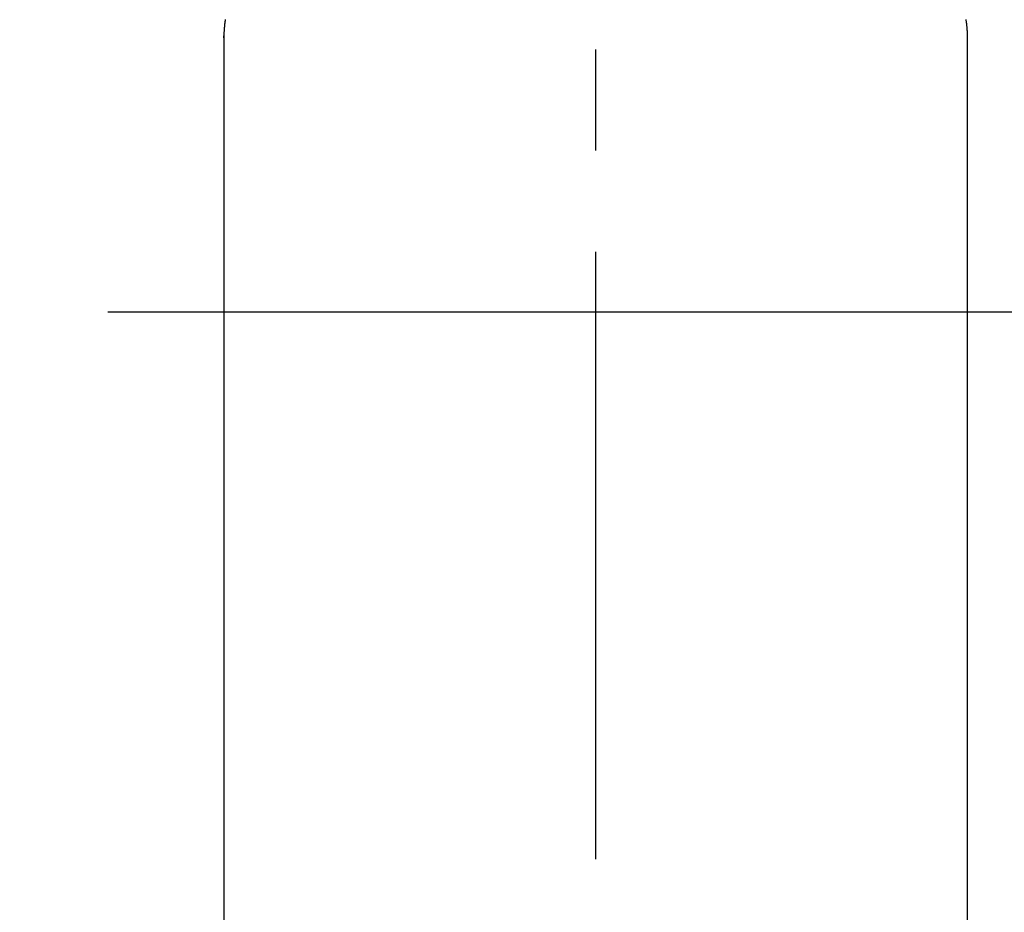
# Model space of a CAD drawing. Extents: x 55896 to 82369, y -13 to 8857.
# Drawn here: x 59137 to 59197, y 6698 to 6753 of the extents above; entities that cross this region are included whole.
import ezdxf

# ---------------------------------------------------------------- set-up
doc = ezdxf.new("R2010")
doc.units = 0
doc.header["$LTSCALE"] = 50
doc.header["$MEASUREMENT"] = 0
doc.linetypes.add('CENTER', pattern=[2, 1.25, -0.25, 0.25, -0.25])
doc.linetypes.add('CENTER2', pattern=[1.125, 0.75, -0.125, 0.125, -0.125])
doc.layers.add('150-機器', color=8, linetype='CONTINUOUS')

# ---------------------------------------------------------------- blocks, each defined once
blk = doc.blocks.new('F402_H')
at = {"layer": '150-機器', "color": 161, "linetype": 'CENTER2'}
blk.add_line((0, 136.026), (0, -355.416), dxfattribs=at)
at = {"layer": '150-機器', "color": 13, "linetype": 'Continuous'}
for p, q in [((-22.94, -188.264), (-22.939, -188.142)), ((-22.939, -188.142), (-22.939, -261.807)), ((22.939, -188.142), (22.939, -261.807))]:
    blk.add_line(p, q, dxfattribs=at)
for points in [[(-22.853, -187.127), (-22.857, -187.158), (-22.862, -187.189), (-22.866, -187.22), (-22.87, -187.251), (-22.875, -187.282), (-22.879, -187.313), (-22.881, -187.334), (-22.884, -187.354), (-22.886, -187.375), (-22.889, -187.396), (-22.893, -187.437), (-22.898, -187.478), (-22.902, -187.519), (-22.906, -187.56), (-22.908, -187.592), (-22.911, -187.623), (-22.914, -187.654), (-22.917, -187.685), (-22.919, -187.716), (-22.921, -187.747), (-22.924, -187.778), (-22.926, -187.809), (-22.927, -187.84), (-22.929, -187.871), (-22.93, -187.902), (-22.932, -187.933), (-22.933, -187.965), (-22.934, -187.996), (-22.935, -188.027), (-22.937, -188.058), (-22.937, -188.079), (-22.938, -188.1), (-22.938, -188.121), (-22.939, -188.142)], [(22.853, -187.127), (22.857, -187.158), (22.862, -187.189), (22.866, -187.22), (22.87, -187.251), (22.875, -187.282), (22.879, -187.313), (22.881, -187.334), (22.884, -187.354), (22.886, -187.375), (22.889, -187.396), (22.893, -187.437), (22.898, -187.478), (22.902, -187.519), (22.906, -187.56), (22.908, -187.592), (22.911, -187.623), (22.914, -187.654), (22.917, -187.685), (22.919, -187.716), (22.921, -187.747), (22.924, -187.778), (22.926, -187.809), (22.927, -187.84), (22.929, -187.871), (22.93, -187.902), (22.932, -187.933), (22.933, -187.965), (22.934, -187.996), (22.935, -188.027), (22.937, -188.058), (22.937, -188.079), (22.938, -188.1), (22.938, -188.121), (22.939, -188.142)]]:
    blk.add_lwpolyline(points, dxfattribs=at)

msp = doc.modelspace()

# ---------------------------------------------------------------- linework, layer by layer
at = {"layer": '150-機器', "color": 161, "linetype": 'CENTER'}
msp.add_line((59304.502, 6734.942), (59039.7, 6734.942), dxfattribs=at)
at = {"layer": '150-機器', "color": 13}
for radius in [90.5, 80.5]:
    msp.add_circle((59172.101, 6734.942), radius, dxfattribs=at)

# ---------------------------------------------------------------- block references
at = {"layer": '150-機器'}
msp.add_blockref('F402_H', (59172.094, 6940.134), dxfattribs=at)

doc.saveas('drawing.dxf')
